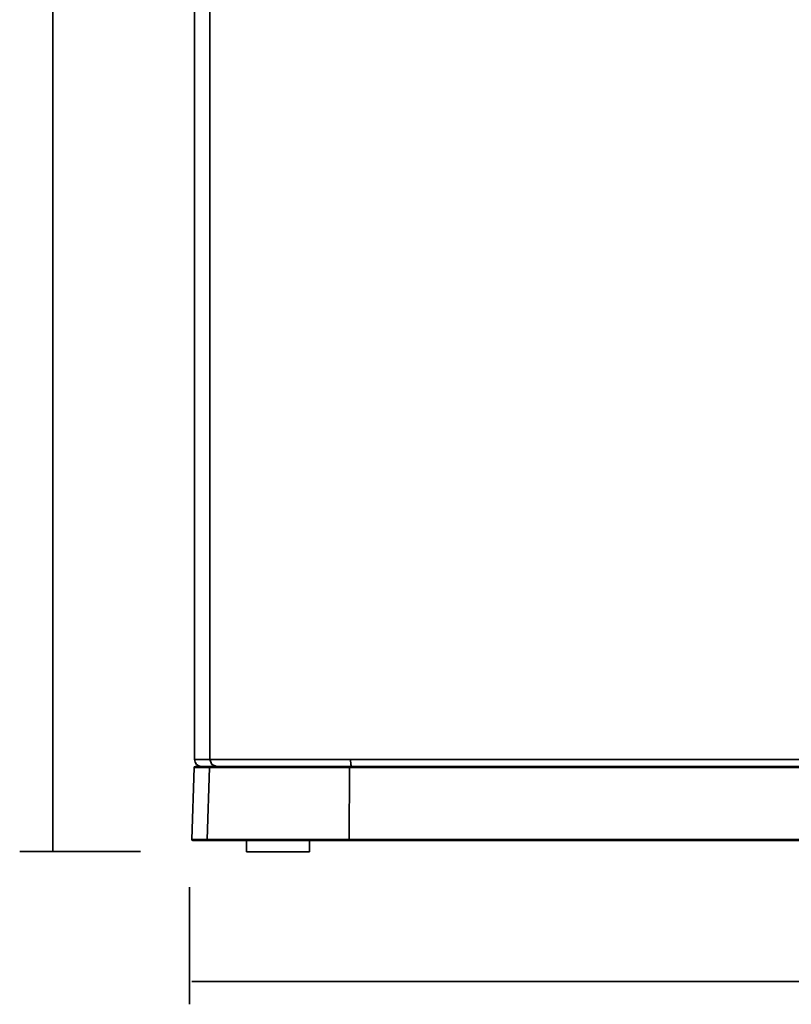
# Model space of a CAD drawing. Extents: x 147 to 1466, y 303 to 883.
# Drawn here: x 168 to 389, y 303 to 586 of the extents above; entities that cross this region are included whole.
import ezdxf

# ---------------------------------------------------------------- set-up
doc = ezdxf.new("R2010")
doc.units = 0
doc.header["$MEASUREMENT"] = 0
doc.layers.add('Camada 1', color=7, linetype='Continuous', lineweight=0)

msp = doc.modelspace()

# ---------------------------------------------------------------- linework, layer by layer
at = {"layer": 'Camada 1', "color": 7, "lineweight": 35}
for p, q in [((167.93, 347.04), (202.59, 347.04)), ((216.67, 336.78), (216.67, 303.19))]:
    msp.add_line(p, q, dxfattribs=at)
for points in [[(177.41, 346.92), (177.41, 346.92), (177.41, 882.69), (177.41, 882.69)], [(222.45, 859.41), (222.45, 859.41), (222.45, 373.41), (222.45, 373.41)], [(218.06, 739.38), (218.06, 739.38), (218.06, 373.41), (218.06, 373.41)], [(218.06, 373.41), (218.06, 372.29), (218.96, 371.39), (220.09, 371.39)], [(218.01, 371.08), (218.01, 371.08), (217.27, 350.45), (217.27, 350.45)], [(218.32, 371.39), (218.14, 371.39), (218.01, 371.25), (218.01, 371.08)], [(222.41, 371.08), (222.41, 371.08), (221.7, 350.45), (221.7, 350.45)], [(262.56, 371.08), (262.56, 371.08), (262.45, 350.45), (262.45, 350.45)], [(217.27, 350.45), (217.27, 350.27), (217.4, 350.12), (217.59, 350.11)], [(232.96, 350.11), (232.96, 350.11), (232.96, 346.92), (232.96, 346.92)], [(251.04, 346.92), (251.04, 346.92), (251.04, 350.11), (251.04, 350.11)], [(217.27, 309.7), (217.27, 309.7), (734.68, 309.7), (734.68, 309.7)]]:
    msp.add_open_spline(points, degree=3, dxfattribs=at)
for points, knots in [([(222.45, 373.41), (222.45, 373.41), (219.17, 373.41), (219.17, 373.41), (219.17, 373.41), (218.06, 373.41), (218.06, 373.41)], [0, 0, 0, 0, 1, 1, 1, 2, 2, 2, 2]), ([(222.45, 373.41), (222.45, 373.41), (223.05, 371.98), (223.05, 371.98), (223.05, 371.98), (224.48, 371.39), (224.48, 371.39)], [0, 0, 0, 0, 1, 1, 1, 2, 2, 2, 2]), ([(262.79, 373.41), (262.79, 373.41), (255.04, 373.41), (255.04, 373.41), (255.04, 373.41), (247.68, 373.41), (247.68, 373.41), (247.68, 373.41), (240.99, 373.41), (240.99, 373.41), (240.99, 373.41), (235.08, 373.41), (235.08, 373.41), (235.08, 373.41), (230.16, 373.41), (230.16, 373.41), (230.16, 373.41), (226.35, 373.41), (226.35, 373.41), (226.35, 373.41), (223.76, 373.41), (223.76, 373.41), (223.76, 373.41), (222.45, 373.41), (222.45, 373.41)], [0, 0, 0, 0, 1, 1, 1, 2, 2, 2, 3, 3, 3, 4, 4, 4, 5, 5, 5, 6, 6, 6, 7, 7, 7, 8, 8, 8, 8]), ([(405.85, 373.41), (405.85, 373.41), (358.01, 373.41), (358.01, 373.41), (358.01, 373.41), (310.3, 373.41), (310.3, 373.41), (310.3, 373.41), (262.79, 373.41), (262.79, 373.41)], [0, 0, 0, 0, 1, 1, 1, 2, 2, 2, 3, 3, 3, 3]), ([(262.79, 373.41), (262.79, 373.41), (262.88, 371.98), (262.88, 371.98), (262.88, 371.98), (263.1, 371.39), (263.1, 371.39)], [0, 0, 0, 0, 1, 1, 1, 2, 2, 2, 2]), ([(222.41, 371.08), (222.41, 371.08), (219.09, 371.08), (219.09, 371.08), (219.09, 371.08), (218.01, 371.08), (218.01, 371.08)], [0, 0, 0, 0, 1, 1, 1, 2, 2, 2, 2]), ([(218.32, 371.39), (218.32, 371.39), (219.41, 371.39), (219.41, 371.39), (219.41, 371.39), (222.73, 371.39), (222.73, 371.39)], [0, 0, 0, 0, 1, 1, 1, 2, 2, 2, 2]), ([(222.41, 371.08), (222.41, 371.08), (222.51, 371.3), (222.51, 371.3), (222.51, 371.3), (222.73, 371.39), (222.73, 371.39)], [0, 0, 0, 0, 1, 1, 1, 2, 2, 2, 2]), ([(262.56, 371.08), (262.56, 371.08), (254.83, 371.08), (254.83, 371.08), (254.83, 371.08), (247.53, 371.08), (247.53, 371.08), (247.53, 371.08), (240.85, 371.08), (240.85, 371.08), (240.85, 371.08), (234.98, 371.08), (234.98, 371.08), (234.98, 371.08), (230.07, 371.08), (230.07, 371.08), (230.07, 371.08), (226.28, 371.08), (226.28, 371.08), (226.28, 371.08), (223.71, 371.08), (223.71, 371.08), (223.71, 371.08), (222.41, 371.08), (222.41, 371.08)], [0, 0, 0, 0, 1, 1, 1, 2, 2, 2, 3, 3, 3, 4, 4, 4, 5, 5, 5, 6, 6, 6, 7, 7, 7, 8, 8, 8, 8]), ([(222.73, 371.39), (222.73, 371.39), (224.01, 371.39), (224.01, 371.39), (224.01, 371.39), (226.58, 371.39), (226.58, 371.39), (226.58, 371.39), (230.35, 371.39), (230.35, 371.39), (230.35, 371.39), (235.21, 371.39), (235.21, 371.39), (235.21, 371.39), (241.04, 371.39), (241.04, 371.39), (241.04, 371.39), (247.68, 371.39), (247.68, 371.39), (247.68, 371.39), (254.94, 371.39), (254.94, 371.39), (254.94, 371.39), (262.62, 371.39), (262.62, 371.39)], [0, 0, 0, 0, 1, 1, 1, 2, 2, 2, 3, 3, 3, 4, 4, 4, 5, 5, 5, 6, 6, 6, 7, 7, 7, 8, 8, 8, 8]), ([(229.94, 371.39), (229.94, 371.39), (229.86, 371.39), (229.86, 371.39), (229.86, 371.39), (229.79, 371.39), (229.79, 371.39), (229.79, 371.39), (229.73, 371.39), (229.73, 371.39), (229.73, 371.39), (229.66, 371.39), (229.66, 371.39), (229.66, 371.39), (229.52, 371.39), (229.52, 371.39), (229.52, 371.39), (229.39, 371.39), (229.39, 371.39), (229.39, 371.39), (229.15, 371.39), (229.15, 371.39), (229.15, 371.39), (228.9, 371.39), (228.9, 371.39), (228.9, 371.39), (228.44, 371.39), (228.44, 371.39), (228.44, 371.39), (228.02, 371.39), (228.02, 371.39), (228.02, 371.39), (227.63, 371.39), (227.63, 371.39), (227.63, 371.39), (227.27, 371.39), (227.27, 371.39), (227.27, 371.39), (227.1, 371.39), (227.1, 371.39), (227.1, 371.39), (226.93, 371.39), (226.93, 371.39), (226.93, 371.39), (226.86, 371.39), (226.86, 371.39), (226.86, 371.39), (226.78, 371.39), (226.78, 371.39), (226.78, 371.39), (226.73, 371.39), (226.73, 371.39), (226.73, 371.39), (226.65, 371.39), (226.65, 371.39), (226.65, 371.39), (226.43, 371.39), (226.43, 371.39)], [0, 0, 0, 0, 1, 1, 1, 2, 2, 2, 3, 3, 3, 4, 4, 4, 5, 5, 5, 6, 6, 6, 7, 7, 7, 8, 8, 8, 9, 9, 9, 10, 10, 10, 11, 11, 11, 12, 12, 12, 13, 13, 13, 14, 14, 14, 15, 15, 15, 16, 16, 16, 17, 17, 17, 18, 18, 18, 19, 19, 19, 19]), ([(262.56, 371.08), (262.56, 371.08), (262.58, 371.3), (262.58, 371.3), (262.58, 371.3), (262.62, 371.39), (262.62, 371.39)], [0, 0, 0, 0, 1, 1, 1, 2, 2, 2, 2]), ([(404.8, 371.08), (404.8, 371.08), (357.22, 371.08), (357.22, 371.08), (357.22, 371.08), (309.8, 371.08), (309.8, 371.08), (309.8, 371.08), (262.56, 371.08), (262.56, 371.08)], [0, 0, 0, 0, 1, 1, 1, 2, 2, 2, 3, 3, 3, 3]), ([(262.62, 371.39), (262.62, 371.39), (309.84, 371.39), (309.84, 371.39), (309.84, 371.39), (357.24, 371.39), (357.24, 371.39), (357.24, 371.39), (404.8, 371.39), (404.8, 371.39)], [0, 0, 0, 0, 1, 1, 1, 2, 2, 2, 3, 3, 3, 3]), ([(217.27, 350.45), (217.27, 350.45), (218.38, 350.45), (218.38, 350.45), (218.38, 350.45), (221.7, 350.45), (221.7, 350.45)], [0, 0, 0, 0, 1, 1, 1, 2, 2, 2, 2]), ([(222.02, 350.11), (222.02, 350.11), (218.7, 350.11), (218.7, 350.11), (218.7, 350.11), (217.59, 350.11), (217.59, 350.11)], [0, 0, 0, 0, 1, 1, 1, 2, 2, 2, 2]), ([(221.7, 350.45), (221.7, 350.45), (223.01, 350.45), (223.01, 350.45), (223.01, 350.45), (225.62, 350.45), (225.62, 350.45), (225.62, 350.45), (229.47, 350.45), (229.47, 350.45), (229.47, 350.45), (234.46, 350.45), (234.46, 350.45), (234.46, 350.45), (240.4, 350.45), (240.4, 350.45), (240.4, 350.45), (247.2, 350.45), (247.2, 350.45), (247.2, 350.45), (254.61, 350.45), (254.61, 350.45), (254.61, 350.45), (262.45, 350.45), (262.45, 350.45)], [0, 0, 0, 0, 1, 1, 1, 2, 2, 2, 3, 3, 3, 4, 4, 4, 5, 5, 5, 6, 6, 6, 7, 7, 7, 8, 8, 8, 8]), ([(221.7, 350.45), (221.7, 350.45), (221.78, 350.21), (221.78, 350.21), (221.78, 350.21), (222.02, 350.11), (222.02, 350.11)], [0, 0, 0, 0, 1, 1, 1, 2, 2, 2, 2]), ([(262.5, 350.11), (262.5, 350.11), (254.72, 350.11), (254.72, 350.11), (254.72, 350.11), (247.35, 350.11), (247.35, 350.11), (247.35, 350.11), (240.61, 350.11), (240.61, 350.11), (240.61, 350.11), (234.68, 350.11), (234.68, 350.11), (234.68, 350.11), (229.75, 350.11), (229.75, 350.11), (229.75, 350.11), (225.92, 350.11), (225.92, 350.11), (225.92, 350.11), (223.31, 350.11), (223.31, 350.11), (223.31, 350.11), (222.02, 350.11), (222.02, 350.11)], [0, 0, 0, 0, 1, 1, 1, 2, 2, 2, 3, 3, 3, 4, 4, 4, 5, 5, 5, 6, 6, 6, 7, 7, 7, 8, 8, 8, 8]), ([(262.45, 350.45), (262.45, 350.45), (309.54, 350.45), (309.54, 350.45), (309.54, 350.45), (356.83, 350.45), (356.83, 350.45), (356.83, 350.45), (404.26, 350.45), (404.26, 350.45)], [0, 0, 0, 0, 1, 1, 1, 2, 2, 2, 3, 3, 3, 3]), ([(262.45, 350.45), (262.45, 350.45), (262.47, 350.21), (262.47, 350.21), (262.47, 350.21), (262.5, 350.11), (262.5, 350.11)], [0, 0, 0, 0, 1, 1, 1, 2, 2, 2, 2]), ([(404.27, 350.11), (404.27, 350.11), (356.85, 350.11), (356.85, 350.11), (356.85, 350.11), (309.57, 350.11), (309.57, 350.11), (309.57, 350.11), (262.5, 350.11), (262.5, 350.11)], [0, 0, 0, 0, 1, 1, 1, 2, 2, 2, 3, 3, 3, 3]), ([(251.04, 346.92), (251.04, 346.92), (250.5, 346.92), (250.5, 346.92), (250.5, 346.92), (248.92, 346.92), (248.92, 346.92), (248.92, 346.92), (246.52, 346.92), (246.52, 346.92), (246.52, 346.92), (243.56, 346.92), (243.56, 346.92), (243.56, 346.92), (240.42, 346.92), (240.42, 346.92), (240.42, 346.92), (237.48, 346.92), (237.48, 346.92), (237.48, 346.92), (235.08, 346.92), (235.08, 346.92), (235.08, 346.92), (233.5, 346.92), (233.5, 346.92), (233.5, 346.92), (232.96, 346.92), (232.96, 346.92)], [0, 0, 0, 0, 1, 1, 1, 2, 2, 2, 3, 3, 3, 4, 4, 4, 5, 5, 5, 6, 6, 6, 7, 7, 7, 8, 8, 8, 9, 9, 9, 9])]:
    msp.add_open_spline(points, degree=3, knots=knots, dxfattribs=at)

doc.saveas('drawing.dxf')
